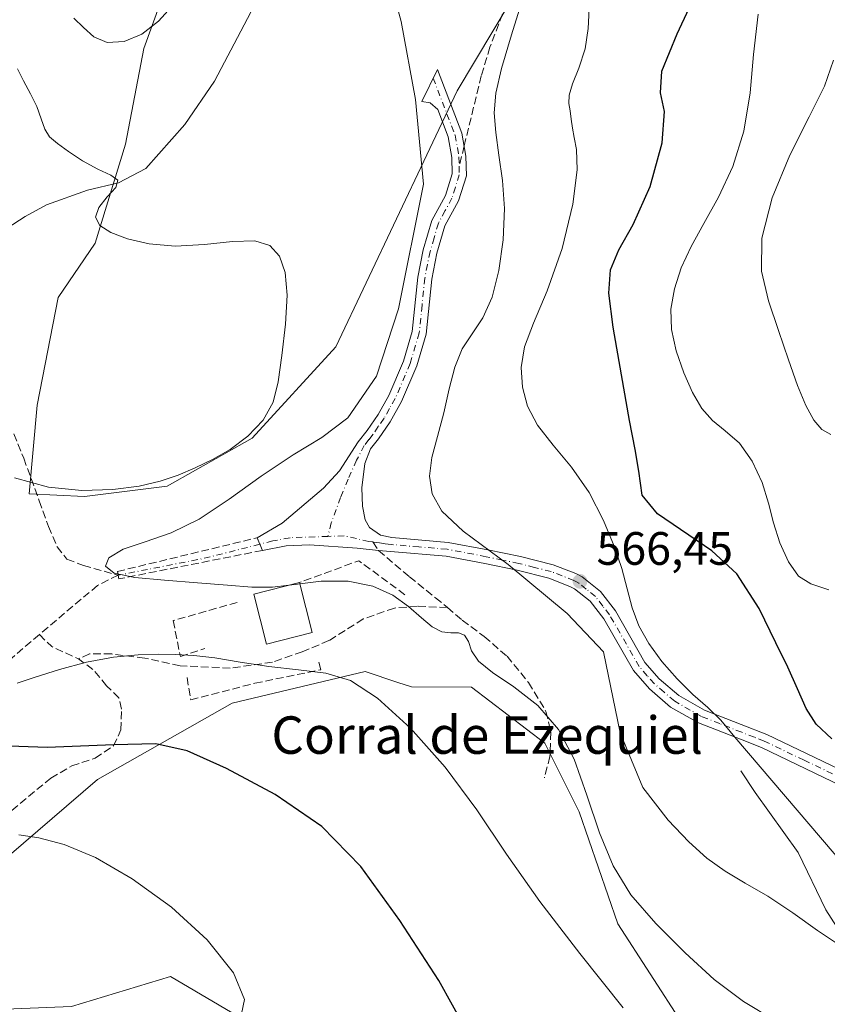
# Model space of a CAD drawing. Units: metres. Extents: x 631809 to 635278, y 4704233 to 4706612.
# Drawn here: x 633381 to 633554, y 4705054 to 4705265 of the extents above; entities that cross this region are included whole.
import ezdxf
from ezdxf.enums import TextEntityAlignment as Align

# ---------------------------------------------------------------- set-up
doc = ezdxf.new("R2010")
doc.units = ezdxf.units.M
doc.header["$MEASUREMENT"] = 0
doc.linetypes.add('DGN Style 3', pattern=[2.307223458686699, 1.648016756204785, -0.6592067024819142])
doc.linetypes.add('DGN Style 4', pattern=[2.6384748266838614, 1.318413404963828, -0.6592067024819142, 0.001648016756204785, -0.6592067024819142])
for name, color, linetype, lineweight in [('Camino Cxs', 7, 'Continuous', 0), ('Camino eje', 30, 'DGN Style 4', 13), ('Corriente artificial Cxs', 4, 'Continuous', 13), ('Corriente natural lineal', 142, 'Continuous', 13), ('Cultivos herbáceos CxS', 92, 'Continuous', 0), ('Curva de nivel maestra', 30, 'Continuous', 30), ('Curva de nivel normal', 30, 'Continuous', 0), ('Edificación industrial Cxs', 135, 'Continuous', 13), ('Matorral CxS', 135, 'Continuous', 0), ('Muro lineal', 1, 'DGN Style 3', 13), ('Punto de cota en terreno', 7, 'Continuous', 0), ('Rótulo de punto de cota en terreno', 7, 'Continuous', 0), ('Senda', 7, 'DGN Style 3', 0), ('Senda no paivmentada conexión', 7, 'DGN Style 3', 0), ('Texto cartográfico', 7, 'Continuous', 0)]:
    doc.layers.add(name, color=color, linetype=linetype, lineweight=lineweight)
doc.styles.add('Style-Arial', font='txt')

# ---------------------------------------------------------------- blocks, each defined once
blk = doc.blocks.new('*U9')
at = {"layer": 'Matorral CxS', "color": 135, "linetype": 'Continuous', "lineweight": 0}
for points in [[(633414.9045000002, 4705278.176899999, 562.199099999998), (633407.7200999996, 4705258.4079, 560.2455999999949), (633403.8097000001, 4705237.986099999, 557.3159000000014), (633397.3762999997, 4705216.863100001, 554.8295999999973), (633389.4228999997, 4705205.226299999, 552.5399000000034), (633384.9445000002, 4705182.250299999, 551.382500000007), (633383.2833000004, 4705163.284499999, 554.8929999999964), (633395.1151000002, 4705162.702299999, 554.4150999999983), (633412.7040999997, 4705164.9011, 555.0323999999965), (633430.8715000004, 4705175.190099999, 555.1270999999979), (633448.7818999998, 4705194.706900001, 556.2448000000004), (633474.6630999995, 4705249.3543, 561.3574999999983), (633486.2244999995, 4705268.706300001, 564.0123000000021)], [(633522.7962999997, 4705050.055299999, 556.6751999999979), (633509.0107000005, 4705071.3983, 557.4370999999956), (633500.7392999995, 4705095.306299999, 558.9036000000051), (633493.3875000002, 4705110.0185, 558.9228000000003), (633477.7637, 4705121.9725, 558.3729000000021), (633464.9206999998, 4705122.009500001, 556.109700000001), (633462.0214999998, 4705122.976700001, 555.9244000000035), (633455.0267000003, 4705125.309699999, 555.923299999995), (633426.6413000004, 4705118.565099999, 553.6402999999991), (633397.8618999999, 4705102.215299999, 549.1382000000012), (633375.3255000003, 4705082.969699999, 543.3717999999935)]]:
    blk.add_polyline3d(points, dxfattribs=at)
blk = doc.blocks.new('5PATER')
at = {"layer": 'Corriente artificial Cxs', "linetype": 'Continuous', "lineweight": 0}
h = blk.add_hatch(color=51, dxfattribs=at)
edge = h.paths.add_edge_path()
edge.add_ellipse((0, 0), major_axis=(-0.1095731443231308, -0.1110710700762829), ratio=0.9994222409660322, start_angle=0, end_angle=360)

msp = doc.modelspace()

# ---------------------------------------------------------------- linework, layer by layer
at = {"layer": 'Camino Cxs', "color": 7, "linetype": 'Continuous', "lineweight": 0, "extrusion": (0.9224648540658476, 0.3860801537381222, 0.0008413696110817847), "elevation": 2400885.730174235, "flags": 128}
msp.add_lwpolyline([(4095782.110832839, -1458.662709344318), (4095783.537319187, -1458.712009361767), (4095785.037759556, -1458.699709357411)], dxfattribs=at)
at = {"layer": 'Camino Cxs', "color": 7, "linetype": 'Continuous', "lineweight": 0}
for points in [[(633556.6801000005, 4705100.9101, 573.796199999997), (633539.6401000004, 4705109.0701, 571.4462000000058), (633535.5401, 4705110.6801, 570.7710999999981), (633526.1901000004, 4705114.360099999, 569.726999999999), (633520.2701000003, 4705117.720100001, 569.3960999999981), (633515.7301000003, 4705121.5801, 568.8959999999934), (633512.3300999999, 4705125.5101, 568.1466999999975), (633505.9700999996, 4705136.590100001, 567.0665000000008), (633503.1101000002, 4705140.3101, 566.4951000000001), (633499.7500999998, 4705142.9801, 566.2669000000024), (633498.7401000002, 4705143.5101, 566.2229999999981), (633494.2701000003, 4705145.2501, 565.8481999999931), (633487.5000999998, 4705146.940099999, 565.3328000000038), (633480.6101000002, 4705148.380100001, 565.0786999999982), (633472.3300999999, 4705149.940099999, 563.835699999996), (633460.4401000004, 4705150.960100001, 562.0939000000071), (633457.8901000004, 4705151.190099999, 561.8264999999956), (633453.3300999999, 4705151.700099999, 561.619200000001), (633443.1401000004, 4705152.4101, 561.5466000000015), (633438.1501000002, 4705152.200099999, 561.4398999999976), (633433.0900999998, 4705151.190099999, 561.3701000000001), (633432.5394000001, 4705152.505999999, 561.3208000000013), (633431.9600999998, 4705153.890100001, 561.3331000000035), (633437.3201000001, 4705156.9901, 561.434699999998), (633446.1401000004, 4705164.470100001, 561.4624999999943), (633449.5100999996, 4705168.190099999, 561.4884000000021), (633453.5301000001, 4705174.390100001, 561.3129000000044), (633455.4600999998, 4705176.8301, 561.2059000000008), (633457.7901, 4705180.220100001, 561.1316999999982), (633460.1001000004, 4705184.3101, 560.9554999999964), (633463.2100999998, 4705191.630100001, 560.912599999996), (633465.0800999999, 4705197.970100001, 560.6487000000052), (633466.2801000001, 4705209.600099999, 560.9557999999961), (633467.4401000004, 4705215.420100001, 561.399900000004), (633469.2600999996, 4705221.670100001, 561.6931999999942), (633472.1801000005, 4705227.050100001, 561.639599999995), (633473.6300999997, 4705231.6801, 561.8206999999966), (633473.5701000001, 4705235.140100001, 561.9560999999958), (633472.7801000001, 4705239.540100001, 561.872000000003), (633470.5301000001, 4705245.370100001, 561.369000000006), (633468.9101, 4705246.840100001, 560.8574999999983), (633467.1300999997, 4705247.130100001, 560.3552000000054), (633470.4401000004, 4705253.940099999, 560.8791000000056), (633475.6801000005, 4705240.360099999, 562.6757999999973), (633476.5601000005, 4705235.440099999, 562.7353000000003), (633476.6401000004, 4705231.2501, 562.5871000000043), (633474.9600999998, 4705225.870100001, 562.4113999999972), (633472.0500999996, 4705220.520099999, 562.0950000000012), (633470.3501000004, 4705214.710100001, 562.1683000000048), (633469.2500999998, 4705209.1601, 561.8525999999983), (633468.0301000001, 4705197.380100001, 561.4147999999988), (633466.0401, 4705190.620100001, 561.7486000000063), (633462.7901, 4705182.9801, 561.8116000000009), (633460.3300999999, 4705178.640100001, 562.3019000000058), (633457.8800999997, 4705175.040100001, 561.9612000000052), (633456.1601, 4705172.880100001, 561.8977000000014), (633454.9401000004, 4705169.7501, 561.7704999999987), (633454.3300999999, 4705164.530099999, 561.6612000000023), (633454.4801000003, 4705160.630100001, 561.6667000000016), (633454.9901000002, 4705157.7501, 561.7131999999983), (633455.9501, 4705156.0601, 561.7851999999984), (633458.3101000005, 4705154.460100001, 562.0084000000061), (633460.7001, 4705153.950099999, 562.357799999998), (633472.7401000002, 4705152.9101, 564.4241000000038), (633481.1901000004, 4705151.3201, 565.5688999999984), (633488.1700999998, 4705149.870100001, 566.1875), (633495.1901000004, 4705148.110099999, 566.5927999999985), (633499.9901000002, 4705146.2501, 566.8886999999959), (633501.4001000002, 4705145.5101, 566.9499999999971), (633505.2600999996, 4705142.420100001, 567.8797999999952), (633508.4700999996, 4705138.2601, 568.7234000000026), (633514.7801000001, 4705127.2601, 568.811400000006), (633517.8501000004, 4705123.720100001, 569.2844999999943), (633522.0000999998, 4705120.1801, 569.7871000000014), (633527.4801000003, 4705117.0701, 570.1880999999995), (633535.3601000002, 4705113.9801, 571.1208999999944), (633540.8300999999, 4705111.8201, 572.0062000000034), (633557.9301000005, 4705103.640100001, 574.414300000004)], [(633431.9600999998, 4705153.890100001, 561.3331000000035), (633437.3201000001, 4705156.9901, 561.434699999998), (633446.1401000004, 4705164.470100001, 561.4624999999943), (633449.5100999996, 4705168.190099999, 561.4884000000021), (633453.5301000001, 4705174.390100001, 561.3129000000044), (633455.4600999998, 4705176.8301, 561.2059000000008), (633457.7901, 4705180.220100001, 561.1316999999982), (633460.1001000004, 4705184.3101, 560.9554999999964), (633463.2100999998, 4705191.630100001, 560.912599999996), (633465.0800999999, 4705197.970100001, 560.6487000000052), (633466.2801000001, 4705209.600099999, 560.9557999999961), (633467.4401000004, 4705215.420100001, 561.399900000004), (633469.2600999996, 4705221.670100001, 561.6931999999942), (633472.1801000005, 4705227.050100001, 561.639599999995), (633473.6300999997, 4705231.6801, 561.8206999999966), (633473.5701000001, 4705235.140100001, 561.9560999999958), (633472.7801000001, 4705239.540100001, 561.872000000003), (633470.5301000001, 4705245.370100001, 561.369000000006), (633468.9101, 4705246.840100001, 560.8574999999983), (633467.1300999997, 4705247.130100001, 560.3552000000054), (633470.4401000004, 4705253.940099999, 560.8791000000056), (633475.6801000005, 4705240.360099999, 562.6757999999973), (633476.5601000005, 4705235.440099999, 562.7353000000003), (633476.6401000004, 4705231.2501, 562.5871000000043), (633474.9600999998, 4705225.870100001, 562.4113999999972), (633472.0500999996, 4705220.520099999, 562.0950000000012), (633470.3501000004, 4705214.710100001, 562.1683000000048), (633469.2500999998, 4705209.1601, 561.8525999999983), (633468.0301000001, 4705197.380100001, 561.4147999999988), (633466.0401, 4705190.620100001, 561.7486000000063), (633462.7901, 4705182.9801, 561.8116000000009), (633460.3300999999, 4705178.640100001, 562.3019000000058), (633457.8800999997, 4705175.040100001, 561.9612000000052), (633456.1601, 4705172.880100001, 561.8977000000014), (633454.9401000004, 4705169.7501, 561.7704999999987), (633454.3300999999, 4705164.530099999, 561.6612000000023), (633454.4801000003, 4705160.630100001, 561.6667000000016), (633454.9901000002, 4705157.7501, 561.7131999999983), (633455.9501, 4705156.0601, 561.7851999999984), (633458.3101000005, 4705154.460100001, 562.0084000000061), (633460.7001, 4705153.950099999, 562.357799999998), (633472.7401000002, 4705152.9101, 564.4241000000038), (633481.1901000004, 4705151.3201, 565.5688999999984), (633488.1700999998, 4705149.870100001, 566.1875), (633495.1901000004, 4705148.110099999, 566.5927999999985), (633499.9901000002, 4705146.2501, 566.8886999999959), (633501.4001000002, 4705145.5101, 566.9499999999971), (633505.2600999996, 4705142.420100001, 567.8797999999952), (633508.4700999996, 4705138.2601, 568.7234000000026), (633514.7801000001, 4705127.2601, 568.811400000006), (633517.8501000004, 4705123.720100001, 569.2844999999943), (633522.0000999998, 4705120.1801, 569.7871000000014), (633527.4801000003, 4705117.0701, 570.1880999999995), (633535.3601000002, 4705113.9801, 571.1208999999944), (633540.8300999999, 4705111.8201, 572.0062000000034), (633557.9301000005, 4705103.640100001, 574.414300000004)], [(633556.6801000005, 4705100.9101, 573.796199999997), (633539.6401000004, 4705109.0701, 571.4462000000058), (633535.5401, 4705110.6801, 570.7710999999981), (633526.1901000004, 4705114.360099999, 569.726999999999), (633520.2701000003, 4705117.720100001, 569.3960999999981), (633515.7301000003, 4705121.5801, 568.8959999999934), (633512.3300999999, 4705125.5101, 568.1466999999975), (633505.9700999996, 4705136.590100001, 567.0665000000008), (633503.1101000002, 4705140.3101, 566.4951000000001), (633499.7500999998, 4705142.9801, 566.2669000000024), (633498.7401000002, 4705143.5101, 566.2229999999981), (633494.2701000003, 4705145.2501, 565.8481999999931), (633487.5000999998, 4705146.940099999, 565.3328000000038), (633480.6101000002, 4705148.380100001, 565.0786999999982), (633472.3300999999, 4705149.940099999, 563.835699999996), (633460.4401000004, 4705150.960100001, 562.0939000000071), (633457.8901000004, 4705151.190099999, 561.8264999999956), (633453.3300999999, 4705151.700099999, 561.619200000001), (633443.1401000004, 4705152.4101, 561.5466000000015), (633438.1501000002, 4705152.200099999, 561.4398999999976), (633433.0900999998, 4705151.190099999, 561.3701000000001)]]:
    msp.add_polyline3d(points, dxfattribs=at)
at = {"layer": 'Camino eje', "color": 30, "linetype": 'DGN Style 4', "lineweight": 13, "extrusion": (0.03565991503534809, -0.2321943696254587, 0.9720155066530101), "elevation": -1069376.157138106, "flags": 128}
msp.add_lwpolyline([(1340325.361886077, 4427150.298250078), (1340313.132842116, 4427149.091013628), (1340294.43913339, 4427148.29754087)], dxfattribs=at)
at = {"layer": 'Camino eje', "color": 30, "linetype": 'DGN Style 4', "lineweight": 13}
for points in [[(633469.5434999998, 4705252.0953, 560.6667000000016), (633474.2301000003, 4705239.950099999, 562.2679000000062), (633475.0651000004, 4705235.290100001, 562.3457000000053), (633475.1010999996, 4705233.239499999, 562.2195000000065)], [(633475.1010999996, 4705233.239499999, 562.2195000000065), (633475.1350999996, 4705231.465100001, 562.2048000000068), (633474.2950999998, 4705228.7751, 562.0663999999961), (633473.5701000001, 4705226.460100001, 562.0097999999998), (633472.1151000002, 4705223.7851, 561.8791999999958), (633470.6551000001, 4705221.095100001, 561.8840999999958), (633469.7451, 4705217.970100001, 561.8757999999943), (633468.8951000003, 4705215.065099999, 561.7642999999953), (633468.3450999996, 4705212.290100001, 561.578800000003), (633467.7651000004, 4705209.380100001, 561.2773000000016), (633467.1651, 4705203.565099999, 560.9949000000051), (633466.5551000005, 4705197.675100001, 560.9759000000049), (633464.6250999998, 4705191.1251, 561.3092000000033), (633461.4451000001, 4705183.645099999, 561.3568999999989), (633460.2150999998, 4705181.475099999, 561.555600000007), (633459.0601000005, 4705179.4301, 561.6775000000052), (633457.8350999998, 4705177.630100001, 561.547200000001), (633456.6700999998, 4705175.9351, 561.5225000000064), (633455.8101000005, 4705174.8551, 561.5568000000058), (633454.8450999996, 4705173.6351, 561.6123999999982), (633453.1891000001, 4705170.435699999, 561.5816000000051), (633451.3635, 4705166.387499999, 561.5051999999996), (633449.7758999999, 4705162.4981, 561.4818999999989), (633447.7915000003, 4705157.1007, 561.4833000000071), (633447.0588999996, 4705154.182700001, 561.5893999999971)], [(633447.0588999996, 4705154.182700001, 561.5893999999971), (633438.9731000002, 4705153.899900001, 561.4401000000071), (633435.3086999999, 4705153.2249, 561.3767999999982), (633432.5393000003, 4705152.506300001, 561.3208000000013)], [(633456.6634999998, 4705152.9857, 561.8574999999983), (633455.8201000001, 4705153.0801, 561.818299999999), (633450.5333000004, 4705154.304300001, 561.6244000000006), (633447.0588999996, 4705154.182700001, 561.5893999999971)], [(633557.3051000005, 4705102.2751, 573.9591999999975), (633548.7851, 4705106.3551, 572.824299999993), (633540.2351000002, 4705110.4451, 571.6971000000049), (633538.1851000005, 4705111.2501, 571.3684999999969), (633535.4501, 4705112.3301, 570.8147999999928), (633530.7751000002, 4705114.170100001, 570.3279999999941), (633526.8350999998, 4705115.715100001, 569.937300000005), (633521.1350999996, 4705118.950099999, 569.5204999999987), (633518.8651000002, 4705120.880100001, 569.3791999999958), (633516.7901, 4705122.6501, 568.9340999999986), (633515.2550999997, 4705124.420100001, 568.8845000000001), (633513.5551000005, 4705126.3851, 568.4106999999931), (633507.2200999996, 4705137.425100001, 567.6579999999958), (633505.7901, 4705139.2851, 567.4753999999957), (633504.1851000005, 4705141.3651, 567.1679000000004), (633502.2550999997, 4705142.9101, 566.6000000000058), (633500.5751, 4705144.245100001, 566.6085000000021), (633499.6174999997, 4705144.747500001, 566.5668000000006), (633497.1300999997, 4705145.7501, 566.3957999999984), (633494.7301000003, 4705146.6801, 566.1791999999987), (633491.2200999996, 4705147.5601, 565.844299999997), (633487.8350999998, 4705148.405099999, 565.7060999999958), (633484.3450999996, 4705149.130100001, 565.5252999999939), (633480.9001000002, 4705149.850099999, 565.3165000000008), (633472.5351, 4705151.425100001, 564.0871999999945), (633466.5151000004, 4705151.9451, 563.0004000000044), (633460.5701000001, 4705152.4551, 562.2578000000067), (633459.2950999998, 4705152.5701, 562.1137000000017), (633458.1001000004, 4705152.825099999, 561.9716000000044), (633456.6634999998, 4705152.9857, 561.8574999999983)]]:
    msp.add_polyline3d(points, dxfattribs=at)
at = {"layer": 'Corriente natural lineal', "color": 142, "linetype": 'Continuous', "lineweight": 13}
for points in [[(633434.8300999999, 4705274.2501, 559.8053999999975), (633422.8201000001, 4705251.4801, 558.9238000000041), (633416.5000999998, 4705242.210100001, 558.0641000000032), (633408.1901000004, 4705232.790100001, 556.277700000006), (633402.3201000001, 4705229.7501, 555.3251000000018), (633395.7500999998, 4705228.190099999, 553.9162999999971), (633386.9600999998, 4705225.030099999, 551.5124999999971), (633382.4301000005, 4705222.5101, 550.0733000000037), (633373.2401000002, 4705216.6501, 549.3349000000017)], [(633535.2801000001, 4705104.100099999, 569.382500000007), (633538.3501000004, 4705099.4301, 568.869000000006), (633547.4700999996, 4705086.6601, 567.2743999999948), (633553.4101, 4705074.4001, 565.8896999999997), (633557.9901000002, 4705067.2301, 565.4983000000066), (633565.5201000003, 4705061.050100001, 565.164300000004), (633568.8400999998, 4705057.5601, 564.8200999999972), (633574.1201, 4705052.7301, 564.3552000000054), (633577.5100999996, 4705047.9001, 563.7807999999932), (633580.1101000002, 4705042.2401, 562.9787999999971), (633581.6201, 4705036.8101, 561.921100000007), (633581.6601, 4705031.790100001, 561.3711000000039), (633580.0800999999, 4705026.030099999, 560.6983000000037), (633577.9600999998, 4705022.0001, 560.0786999999982), (633574.8901000004, 4705017.670100001, 559.4440000000031), (633571.3400999998, 4705010.0601, 559.2100999999967)]]:
    msp.add_polyline3d(points, dxfattribs=at)
at = {"layer": 'Cultivos herbáceos CxS', "color": 92, "linetype": 'Continuous', "lineweight": 0}
for points in [[(633486.2244999995, 4705268.706300001, 564.0123000000021), (633474.6630999995, 4705249.3543, 561.3574999999983), (633448.7818999998, 4705194.706900001, 556.2448000000004), (633430.8715000004, 4705175.190099999, 555.1270999999979), (633412.7040999997, 4705164.9011, 555.0323999999965), (633395.1151000002, 4705162.702299999, 554.4150999999983), (633383.2833000004, 4705163.284499999, 554.8929999999964), (633384.9445000002, 4705182.250299999, 551.382500000007), (633389.4228999997, 4705205.226299999, 552.5399000000034), (633397.3762999997, 4705216.863100001, 554.8295999999973), (633403.8097000001, 4705237.986099999, 557.3159000000014), (633407.7200999996, 4705258.4079, 560.2455999999949), (633414.9045000002, 4705278.176899999, 562.199099999998)], [(633414.9045000002, 4705278.176899999, 562.199099999998), (633407.7200999996, 4705258.4079, 560.2455999999949), (633403.8097000001, 4705237.986099999, 557.3159000000014), (633397.3762999997, 4705216.863100001, 554.8295999999973), (633389.4228999997, 4705205.226299999, 552.5399000000034), (633384.9445000002, 4705182.250299999, 551.382500000007), (633383.2833000004, 4705163.284499999, 554.8929999999964), (633395.1151000002, 4705162.702299999, 554.4150999999983), (633412.7040999997, 4705164.9011, 555.0323999999965), (633430.8715000004, 4705175.190099999, 555.1270999999979), (633448.7818999998, 4705194.706900001, 556.2448000000004), (633474.6630999995, 4705249.3543, 561.3574999999983), (633486.2244999995, 4705268.706300001, 564.0123000000021)], [(633375.3255000003, 4705082.969699999, 543.3717999999935), (633397.8618999999, 4705102.215299999, 549.1382000000012), (633426.6413000004, 4705118.565099999, 553.6402999999991), (633455.0267000003, 4705125.309699999, 555.923299999995), (633462.0214999998, 4705122.976700001, 555.9244000000035), (633464.9206999998, 4705122.009500001, 556.109700000001), (633477.7637, 4705121.9725, 558.3729000000021), (633493.3875000002, 4705110.0185, 558.9228000000003), (633500.7392999995, 4705095.306299999, 558.9036000000051), (633509.0107000005, 4705071.3983, 557.4370999999956), (633522.7962999997, 4705050.055299999, 556.6751999999979)], [(633522.7962999997, 4705050.055299999, 556.6751999999979), (633509.0107000005, 4705071.3983, 557.4370999999956), (633500.7392999995, 4705095.306299999, 558.9036000000051), (633493.3875000002, 4705110.0185, 558.9228000000003), (633477.7637, 4705121.9725, 558.3729000000021), (633464.9206999998, 4705122.009500001, 556.109700000001), (633462.0214999998, 4705122.976700001, 555.9244000000035), (633455.0267000003, 4705125.309699999, 555.923299999995), (633426.6413000004, 4705118.565099999, 553.6402999999991), (633397.8618999999, 4705102.215299999, 549.1382000000012), (633375.3255000003, 4705082.969699999, 543.3717999999935)], [(633553.4137000004, 4705008.734099999, 559.4152000000031), (633511.7669000003, 4705024.3225, 553.4772999999988), (633468.5719, 4705037.189900001, 548.7400999999954), (633435.4861000003, 4705047.299100001, 545.3286999999982), (633429.0531000001, 4705050.975099999, 544.7954999999929), (633413.4291000003, 4705060.166300001, 543.5185999999958), (633392.2909000004, 4705053.7335, 541.7287999999971), (633369.3148999996, 4705052.8147, 540.6701999999932), (633327.9574999996, 4705052.815099999, 538.3751000000047), (633310.4956999999, 4705056.4913, 535.4731999999931), (633287.3794999998, 4705051.077500001, 533.7305000000051), (633267.5913000006, 4705043.378699999, 532.7807999999932), (633248.3529000003, 4705030.731899999, 531.2880000000005), (633222.5182999996, 4705006.5373, 530.2041000000027), (633200.5321000004, 4704997.1895, 528.751900000003), (633175.2477000002, 4704988.3917, 527.4195000000036), (633114.3673, 4704972.101299999, 525.2703000000038), (633095.9889000002, 4704962.1995, 525.7148000000016), (633081.8509000001, 4704956.542500001, 523.335699999996), (633063.3485000003, 4704945.914899999, 520.999299999996), (633051.7200999996, 4704929.1031, 520.2437000000064), (633050.1858999999, 4704922.554099999, 520.3261999999959)], [(633429.0531000001, 4705050.975099999, 544.7954999999929), (633413.4291000003, 4705060.166300001, 543.5185999999958), (633392.2909000004, 4705053.7335, 541.7287999999971)]]:
    msp.add_polyline3d(points, dxfattribs=at)
at = {"layer": 'Curva de nivel maestra', "color": 30, "linetype": 'Continuous', "lineweight": 30, "flags": 128}
for points, elevation in [([(633554.6799999997, 4705110.950099999), (633551.3399999999, 4705114.0701), (633549.2199999997, 4705117.4301), (633547.3799999999, 4705121.620100001), (633545.2800000003, 4705126.2601), (633542.7599999999, 4705131.420100001), (633539.1699999999, 4705138.7501), (633534.3700000001, 4705146.190099999), (633529.0499999998, 4705151.110099999), (633517.4500000002, 4705159.020099999), (633514.1799999997, 4705163.0101), (633513.4800000006, 4705168.120100001), (633512.6799999997, 4705172.7401), (633511.5099999999, 4705178.920100001), (633509.7999999998, 4705188.670100001), (633508.0099999999, 4705198.9101), (633507.04, 4705206.1501), (633507.4100000003, 4705211.120100001), (633509.1799999997, 4705215.440099999), (633512.2599999999, 4705220.800100001), (633515.8899999997, 4705228.950099999), (633518.4699999997, 4705238.300100001), (633518.9600000001, 4705245.0001), (633518.1299999999, 4705248.950099999), (633518.4100000003, 4705253.590100001), (633521.6600000003, 4705261.5701), (633526.3099999997, 4705271.540100001)], 575), ([(633476.5999999996, 4705048.7501), (633470.7300000006, 4705059.270099999), (633462.4100000003, 4705072.140100001), (633454.0899999999, 4705083.6801), (633445.7699999996, 4705092.170100001), (633435.8300000001, 4705099.0001), (633425.4100000003, 4705104.600099999), (633417.04, 4705108.350099999), (633410.3399999999, 4705109.880100001), (633401.3300000001, 4705109.640100001), (633387.0999999996, 4705109.090100001), (633372.9100000003, 4705109.550100001)], 549.9999999999999)]:
    msp.add_lwpolyline(points, dxfattribs=dict(at, elevation=elevation))
at = {"layer": 'Curva de nivel normal', "color": 30, "linetype": 'Continuous', "lineweight": 0, "flags": 128}
for points, elevation in [([(633438.7178999997, 4705143.751900001), (633435.2599999999, 4705143.350099999), (633430.79, 4705143.340100001), (633425.6500000004, 4705143.7301), (633419.2300000006, 4705144.2601), (633412.1399999997, 4705144.800100001), (633405.8099999997, 4705145.4101), (633401.4500000002, 4705146.360099999), (633399.5800000001, 4705147.8201), (633400.2800000003, 4705149.630100001), (633403.3099999997, 4705151.4301), (633408.0099999999, 4705153.050100001), (633413.5899999999, 4705154.9301), (633419.5700000003, 4705157.870100001), (633425.9800000006, 4705162.140100001), (633432.8300000001, 4705167.0601), (633439.6500000004, 4705171.590100001), (633445.7599999999, 4705175.340100001), (633451.3499999996, 4705179.550100001), (633457.4800000006, 4705188.4101), (633462.1799999997, 4705202.790100001), (633467.5, 4705229.4801), (633465.7999999998, 4705247.550100001), (633462.7000000002, 4705264.1801), (633457.9600000001, 4705281.790100001)], 560), ([(633556.5499999998, 4705066.6801), (633551.6399999997, 4705069.940099999), (633546.3399999999, 4705073.7601), (633541.0499999998, 4705077.290100001), (633536.2000000002, 4705080.110099999), (633531.9199999999, 4705082.620100001), (633528.0300000003, 4705085.440099999), (633524.1500000004, 4705088.940099999), (633519.7599999999, 4705093.5601), (633514.3200000003, 4705100.540100001), (633509.4600000001, 4705112.210100001), (633505.9500000002, 4705129.4901), (633498.1600000003, 4705137.6801), (633485.5800000001, 4705148.170100001), (633475.9500000002, 4705155.3201), (633471.3700000001, 4705159.590100001), (633469.3399999999, 4705163.290100001), (633468.7800000003, 4705167.050100001), (633469.2599999999, 4705171.0601), (633470.4400000004, 4705175.540100001), (633471.8099999997, 4705180.5601), (633472.9900000002, 4705185.690099999), (633474.1500000004, 4705190.370100001), (633475.7599999999, 4705194.2501), (633477.9100000003, 4705197.5001), (633480.1900000004, 4705200.9001), (633482.1200000001, 4705205.300100001), (633483.54, 4705211.0001), (633484.4900000002, 4705217.5801), (633484.79, 4705224.210100001), (633484.3799999999, 4705230.2501), (633483.5999999996, 4705235.640100001), (633482.9199999999, 4705240.460100001), (633482.5999999996, 4705244.720100001), (633482.9100000003, 4705248.920100001), (633484.1100000005, 4705254.170100001), (633486.25, 4705261.360099999), (633488.9600000001, 4705270.140100001)], 565), ([(633414.3799999999, 4705268.130100001), (633410.8899999997, 4705264.2601), (633407.3399999999, 4705261.5001), (633403.5199999996, 4705259.9301), (633399.9299999997, 4705259.7401), (633397.0800000001, 4705260.9101), (633394.8799999999, 4705262.890100001), (633392.8099999997, 4705264.9101)], 560), ([(633563.1299999999, 4705077.190099999), (633533.9600000001, 4705111.2501), (633530.9600000001, 4705114.9001), (633528.1799999997, 4705117.600099999), (633525.0300000003, 4705120.420100001), (633521.6399999997, 4705123.7501), (633518.4199999999, 4705127.470100001), (633515.6399999997, 4705131.290100001), (633513.4699999997, 4705135.0701), (633512.0199999996, 4705138.920100001), (633511.0099999999, 4705143.0101), (633509.8600000005, 4705147.3201), (633508.2199999997, 4705152.0701), (633505.9500000002, 4705157.610099999), (633502.8899999997, 4705163.550100001), (633499.1200000001, 4705169.0101), (633495.1799999997, 4705173.710100001), (633491.8600000005, 4705177.960100001), (633489.7000000002, 4705181.9801), (633488.6200000001, 4705186.050100001), (633488.3499999996, 4705190.280099999), (633489.04, 4705194.6801), (633490.9600000001, 4705199.7601), (633493.9199999999, 4705206.640100001), (633497.0899999999, 4705215.700099999), (633499.3899999997, 4705225.190099999), (633500.2699999996, 4705232.4901), (633500.1299999999, 4705236.840100001), (633499.6900000004, 4705239.420100001), (633499.3300000001, 4705241.440099999), (633499.0499999998, 4705243.340100001), (633498.79, 4705245.090100001), (633498.54, 4705246.6801), (633498.5599999997, 4705248.440099999), (633499.29, 4705250.880100001), (633500.6699999999, 4705254.2601), (633501.9800000006, 4705258.390100001), (633502.6500000004, 4705262.7401), (633502.8799999999, 4705266.880100001)], 570), ([(633554.0899999999, 4705142.7301), (633550.2199999997, 4705144.0101), (633547.5800000001, 4705145.710100001), (633545.4400000004, 4705148.7301), (633543.6100000005, 4705152.8201), (633542.2300000006, 4705157.110099999), (633541.1500000004, 4705161.290100001), (633539.7999999998, 4705165.690099999), (633537.7100000001, 4705170.2301), (633534.9400000004, 4705174.0701), (633531.9400000004, 4705176.770099999), (633529.2100000001, 4705178.950099999), (633526.9100000003, 4705181.530099999), (633524.9400000004, 4705184.9101), (633523.0999999996, 4705189.1601), (633521.4600000001, 4705193.860099999), (633520.4199999999, 4705198.420100001), (633520.3099999997, 4705202.7301), (633521.0899999999, 4705207.0801), (633522.54, 4705211.540100001), (633524.6200000001, 4705216.120100001), (633527.3399999999, 4705221.040100001), (633530.4900000002, 4705226.640100001), (633533.54, 4705233.190099999), (633535.8799999999, 4705240.770099999), (633537.25, 4705248.960100001), (633537.9800000006, 4705257.170100001), (633538.9299999997, 4705265.7601)], 580.0000000000001), ([(633554.5, 4705175.970100001), (633552.5599999997, 4705177.0001), (633550.8300000001, 4705179.0101), (633549.1100000005, 4705182.1501), (633547.3700000001, 4705186.420100001), (633545.4699999997, 4705191.880100001), (633543.2999999998, 4705198.170100001), (633541.1500000004, 4705204.540100001), (633539.6500000004, 4705210.850099999), (633539.7100000001, 4705217.940099999), (633541.9199999999, 4705226.4901), (633545.7599999999, 4705235.6501), (633549.8700000001, 4705243.8301), (633553.1200000001, 4705250.390100001), (633555.0800000001, 4705255.970100001)], 585.0000000000001), ([(633380.75, 4705254.090100001), (633382.0599999997, 4705251.4901), (633383.5700000003, 4705248.780099999), (633384.9000000004, 4705246.020099999), (633385.8399999999, 4705243.380100001), (633386.5899999999, 4705241.170100001), (633387.6399999997, 4705239.540100001), (633389.2999999998, 4705238.1501), (633391.6299999999, 4705236.440099999), (633394.6200000001, 4705234.4101), (633397.9100000003, 4705232.6501), (633400.7300000006, 4705231.4001), (633402.1699999999, 4705230.280099999), (633401.7400000002, 4705228.7601), (633399.9400000004, 4705226.720100001), (633398.1299999999, 4705224.460100001), (633397.4500000002, 4705222.370100001), (633398.3300000001, 4705220.610099999), (633400.6799999997, 4705219.120100001), (633404.2699999996, 4705217.790100001), (633408.9000000004, 4705216.720100001), (633414.4699999997, 4705216.2301), (633420.6799999997, 4705216.540100001), (633426.6600000003, 4705217.200099999), (633431.4299999997, 4705217.340100001), (633434.6799999997, 4705216.3301), (633436.7400000002, 4705214.0701), (633437.9699999997, 4705210.600099999), (633438.3600000005, 4705205.7601), (633437.9800000006, 4705199.520099999), (633437.2199999997, 4705192.850099999), (633436.4500000002, 4705187.190099999), (633435.3600000005, 4705182.8301), (633433.2100000001, 4705179.030099999), (633429.9400000004, 4705175.5701), (633426.1699999999, 4705172.7501), (633422.4100000003, 4705170.610099999), (633418.7300000006, 4705168.850099999), (633415.0800000001, 4705167.290100001), (633411.2400000002, 4705165.950099999), (633406.7400000002, 4705164.920100001), (633401.1399999997, 4705164.220100001), (633394.5199999996, 4705163.9801), (633387.3700000001, 4705164.690099999), (633380.1600000003, 4705166.670100001)], 555.0000000000001), ([(633441.0867, 4705144.0394), (633440.0800000001, 4705143.9101), (633438.7178999997, 4705143.751900001)], 560), ([(633542.4199999999, 4705050.8301), (633535.8600000005, 4705054.790100001), (633529.5899999999, 4705059.5001), (633523.3499999996, 4705065.200099999), (633517.1200000001, 4705071.470100001), (633511.7999999998, 4705077.620100001), (633507.9600000001, 4705083.800100001), (633505.04, 4705090.860099999), (633502.3600000005, 4705098.860099999), (633499.6399999997, 4705106.550100001), (633496.3200000003, 4705112.940099999), (633491.9100000003, 4705118.050100001), (633486.7999999998, 4705122.0601), (633482.2199999997, 4705125.090100001), (633479.2000000002, 4705127.4901), (633477.7699999996, 4705129.710100001), (633477.0800000001, 4705131.720100001), (633476.2599999999, 4705133.090100001), (633474.9699999997, 4705133.5701), (633473.29, 4705133.550100001), (633471.3899999997, 4705133.8101), (633469.3300000001, 4705134.890100001), (633467.04, 4705136.800100001), (633464.2999999998, 4705139.2301), (633460.9100000003, 4705141.640100001), (633456.6299999999, 4705143.5801), (633451.3799999999, 4705144.6501), (633445.6100000005, 4705144.620100001), (633441.0867, 4705144.0394)], 560), ([(633380.6900000004, 4705122.8301), (633384.5300000003, 4705124.0801), (633389.7100000001, 4705125.7501), (633395.5099999999, 4705127.3201), (633401.3099999997, 4705128.390100001), (633406.54, 4705128.890100001), (633410.8799999999, 4705129.020099999), (633414.6100000005, 4705128.970100001), (633418.4199999999, 4705128.7401), (633422.9100000003, 4705128.200099999), (633428.2999999998, 4705127.340100001), (633434.4299999997, 4705126.4101), (633440.79, 4705125.670100001), (633446.6399999997, 4705124.9801), (633451.8899999997, 4705123.390100001), (633457.6600000003, 4705119.6501), (633464.7100000001, 4705113.2301), (633472.1399999997, 4705104.9001), (633478.9000000004, 4705095.7601), (633485.2400000002, 4705086.270099999), (633492.3099999997, 4705076.190099999), (633500.8600000005, 4705065.030099999), (633510.1600000003, 4705053.440099999)], 555.0000000000001), ([(633428.5899999999, 4705052.1501), (633429.2800000003, 4705055.200099999), (633426.9000000004, 4705060.9301), (633421.29, 4705067.960100001), (633413.6600000003, 4705074.960100001), (633405.2699999996, 4705081.040100001), (633397.4100000003, 4705085.5701), (633390.7400000002, 4705088.370100001), (633385.2999999998, 4705089.7401), (633381.04, 4705090.380100001)], 545)]:
    msp.add_lwpolyline(points, dxfattribs=dict(at, elevation=elevation))
at = {"layer": 'Edificación industrial Cxs', "color": 135, "linetype": 'Continuous', "lineweight": 13, "extrusion": (0.07111511628296457, -0.2787085071487503, 0.957739112848053), "elevation": -1265778.478474014, "flags": 128}
msp.add_lwpolyline([(1777066.144791302, 4216571.101087327), (1777066.144791302, 4216559.61409134)], dxfattribs=at)
at = {"layer": 'Edificación industrial Cxs', "color": 135, "linetype": 'Continuous', "lineweight": 13}
msp.add_polyline3d([(633443.7301000003, 4705133.6801, 558.4829000000027), (633433.9600999998, 4705131.170100001, 557.7814999999973), (633431.2301000003, 4705141.8301, 561.047200000001), (633441.0100999996, 4705144.340100001, 561.7869999999966)], dxfattribs=at)
msp.add_3dface([(633443.7301000003, 4705133.6801, 561.7869999999966), (633433.9600999998, 4705131.170100001, 561.7869999999966), (633431.2301000003, 4705141.8301, 561.7869999999966), (633441.0100999996, 4705144.340100001, 561.7869999999966)], dxfattribs=at)
at = {"layer": 'Matorral CxS', "color": 135, "linetype": 'Continuous', "lineweight": 0}
for points in [[(633414.9045000002, 4705278.176899999, 562.199099999998), (633407.7200999996, 4705258.4079, 560.2455999999949), (633403.8097000001, 4705237.986099999, 557.3159000000014), (633397.3762999997, 4705216.863100001, 554.8295999999973), (633389.4228999997, 4705205.226299999, 552.5399000000034), (633384.9445000002, 4705182.250299999, 551.382500000007), (633383.2833000004, 4705163.284499999, 554.8929999999964), (633395.1151000002, 4705162.702299999, 554.4150999999983), (633412.7040999997, 4705164.9011, 555.0323999999965), (633430.8715000004, 4705175.190099999, 555.1270999999979), (633448.7818999998, 4705194.706900001, 556.2448000000004), (633474.6630999995, 4705249.3543, 561.3574999999983), (633486.2244999995, 4705268.706300001, 564.0123000000021)], [(633522.7962999997, 4705050.055299999, 556.6751999999979), (633509.0107000005, 4705071.3983, 557.4370999999956), (633500.7392999995, 4705095.306299999, 558.9036000000051), (633493.3875000002, 4705110.0185, 558.9228000000003), (633477.7637, 4705121.9725, 558.3729000000021), (633464.9206999998, 4705122.009500001, 556.109700000001), (633462.0214999998, 4705122.976700001, 555.9244000000035), (633455.0267000003, 4705125.309699999, 555.923299999995), (633426.6413000004, 4705118.565099999, 553.6402999999991), (633397.8618999999, 4705102.215299999, 549.1382000000012), (633375.3255000003, 4705082.969699999, 543.3717999999935)], [(633553.4137000004, 4705008.734099999, 559.4152000000031), (633511.7669000003, 4705024.3225, 553.4772999999988), (633468.5719, 4705037.189900001, 548.7400999999954), (633435.4861000003, 4705047.299100001, 545.3286999999982), (633429.0531000001, 4705050.975099999, 544.7954999999929), (633413.4291000003, 4705060.166300001, 543.5185999999958), (633392.2909000004, 4705053.7335, 541.7287999999971), (633369.3148999996, 4705052.8147, 540.6701999999932), (633327.9574999996, 4705052.815099999, 538.3751000000047), (633310.4956999999, 4705056.4913, 535.4731999999931), (633287.3794999998, 4705051.077500001, 533.7305000000051), (633267.5913000006, 4705043.378699999, 532.7807999999932), (633248.3529000003, 4705030.731899999, 531.2880000000005), (633222.5182999996, 4705006.5373, 530.2041000000027), (633200.5321000004, 4704997.1895, 528.751900000003), (633175.2477000002, 4704988.3917, 527.4195000000036), (633114.3673, 4704972.101299999, 525.2703000000038), (633095.9889000002, 4704962.1995, 525.7148000000016), (633081.8509000001, 4704956.542500001, 523.335699999996), (633063.3485000003, 4704945.914899999, 520.999299999996), (633051.7200999996, 4704929.1031, 520.2437000000064), (633050.1858999999, 4704922.554099999, 520.3261999999959)], [(633392.2909000004, 4705053.7335, 541.7287999999971), (633413.4291000003, 4705060.166300001, 543.5185999999958), (633429.0531000001, 4705050.975099999, 544.7954999999929)]]:
    msp.add_polyline3d(points, dxfattribs=at)
at = {"layer": 'Muro lineal', "color": 1, "linetype": 'DGN Style 3', "lineweight": 13, "extrusion": (0.04335304475925308, -0.01606838432439981, 0.9989305884471181), "elevation": -47581.28487679762, "flags": 128}
msp.add_lwpolyline([(4632004.816106971, 1040145.359814597), (4632008.196850574, 1040157.140921114), (4631999.446261799, 1040167.410187453)], dxfattribs=at)
at = {"layer": 'Muro lineal', "color": 1, "linetype": 'DGN Style 3', "lineweight": 13}
for points in [[(633427.6901000004, 4705140.090100001, 559.235799999995), (633414.0301000001, 4705136.1801, 557.7054000000062), (633415.5500999996, 4705128.5101, 555.9176000000007), (633420.8000999996, 4705130.2401, 556.2924999999959)], [(633416.9801000003, 4705124.0001, 554.970100000006), (633417.7600999996, 4705119.2501, 553.5139000000054), (633431.4600999998, 4705122.800100001, 555.2777999999962), (633445.5500999996, 4705125.6801, 555.9162000000069), (633445.1401000004, 4705127.3101, 556.508799999996)]]:
    msp.add_polyline3d(points, dxfattribs=at)
at = {"layer": 'Senda', "color": 7, "linetype": 'DGN Style 3', "lineweight": 0, "extrusion": (0.9224648540658476, 0.3860801537381222, 0.0008413696110817847), "elevation": 2400885.730174235, "flags": 128}
msp.add_lwpolyline([(4095782.110832839, -1458.662709344318), (4095783.537319187, -1458.712009361767), (4095785.037759556, -1458.699709357411)], dxfattribs=at)
at = {"layer": 'Senda', "color": 7, "linetype": 'DGN Style 3', "lineweight": 0, "extrusion": (0.140885237011932, -0.05029537329517141, 0.9887475539373997), "elevation": -146860.9296690778, "flags": 128}
msp.add_lwpolyline([(4644180.674241764, 974409.318691508), (4644179.141454782, 974405.9301797885), (4644178.593084433, 974399.6324546137)], dxfattribs=at)
at = {"layer": 'Senda', "color": 7, "linetype": 'DGN Style 3', "lineweight": 0}
for points in [[(633496.8901000004, 4705285.6601, 566.9073999999965), (633495.5601000005, 4705282.970100001, 566.4811000000045), (633492.6601, 4705279.8201, 565.7611000000034), (633489.4600999998, 4705276.3301, 565.4823999999935), (633486.8601000002, 4705272.300100001, 565.0298000000039), (633481.6801000005, 4705258.7501, 565.1371000000072), (633479.8300999999, 4705252.620100001, 564.540599999993), (633476.1700999998, 4705237.6205, 562.7740000000049)], [(633380.0031000003, 4705176.0713, 554.5446999999986), (633382.0919000005, 4705170.885500001, 554.0764000000054), (633385.4005000005, 4705161.796900001, 556.9493999999977), (633387.4112999998, 4705156.2937, 560.210699999996), (633389.2105, 4705151.954500001, 561.2924999999959), (633391.3271000005, 4705149.308700001, 560.4835000000021), (633394.8377, 4705147.963300001, 560.2523999999976), (633402.2701000003, 4705145.890100001, 560.8508000000002), (633397.8701, 4705143.720100001, 559.9567999999999), (633385.4600999998, 4705133.190099999, 557.108699999997)], [(633433.0900999998, 4705151.190099999, 561.3701000000001), (633402.4241000004, 4705145.1051, 560.6989999999934), (633402.1162, 4705146.675200001, 560.9977999999974), (633431.9600999998, 4705153.890100001, 561.3331000000035)], [(633457.8901000004, 4705151.190099999, 561.8264999999956), (633464.4700999996, 4705145.550100001, 561.688599999994), (633470.0301000001, 4705141.0801, 561.1950999999972), (633472.5800999999, 4705138.960100001, 560.9784999999974)], [(633472.5800999999, 4705138.960100001, 560.9784999999974), (633466.1901000004, 4705139.280099999, 560.5090000000055), (633461.2801000001, 4705138.880100001, 559.8494999999966), (633454.6300999997, 4705136.540100001, 558.3993000000046), (633447.3000999996, 4705131.920100001, 557.1003999999957), (633441.6001000004, 4705129.550100001, 557.5822000000044), (633435.2301000003, 4705127.3101, 556.8322999999946), (633426.2001, 4705126.030099999, 555.7066999999952), (633415.4901000002, 4705126.550100001, 555.3972000000067), (633407.9401000004, 4705128.1601, 555.4725999999937), (633400.8901000004, 4705129.0601, 555.6805000000022), (633396.1801000005, 4705129.0601, 555.7822000000015), (633393.7801000001, 4705128.0101, 555.6597000000038)], [(633472.5800999999, 4705138.960100001, 560.9784999999974), (633475.7600999996, 4705136.3101, 560.9922999999981), (633480.4600999998, 4705132.770099999, 560.9931999999973), (633485.3300999999, 4705128.5801, 561.4116000000067), (633489.9001000002, 4705122.950099999, 560.8166000000056), (633493.6401000004, 4705116.800100001, 560.2351000000053), (633494.6501000002, 4705112.340100001, 559.7026000000042), (633494.4901000002, 4705107.170100001, 558.7053000000016), (633493.3101000005, 4705102.590100001, 557.924199999994)], [(633385.4600999998, 4705133.190099999, 557.108699999997), (633379.1201, 4705127.8101, 555.6169999999984)], [(633377.8201000001, 4705094.170100001, 546.7127000000038), (633387.8601000002, 4705102.530099999, 548.5887999999978), (633392.3501000004, 4705105.140100001, 549.7103000000062), (633397.3800999997, 4705106.770099999, 549.9326000000001), (633401.2701000003, 4705109.4101, 550.8221999999951), (633402.8501000004, 4705112.8201, 551.6073000000034), (633403.0100999996, 4705117.300100001, 552.3110000000015), (633402.4101, 4705119.690099999, 552.8966999999975), (633399.8101000005, 4705122.280099999, 553.8482999999978), (633396.8800999997, 4705125.7601, 554.8935000000056), (633393.7801000001, 4705128.0101, 555.6597000000038)]]:
    msp.add_polyline3d(points, dxfattribs=at)
msp.add_polyline3d([(633433.0900999998, 4705151.190099999, 561.3701000000001), (633402.4241000004, 4705145.1051, 560.6989999999934), (633402.1162, 4705146.675200001, 560.9977999999974), (633431.9600999998, 4705153.890100001, 561.3331000000035), (633432.5394000001, 4705152.505999999, 561.3208000000013)], close=True, dxfattribs=at)
at = {"layer": 'Senda no paivmentada conexión', "color": 7, "linetype": 'DGN Style 3', "lineweight": 0, "extrusion": (-0.02893055661865395, -0.1185638620739833, 0.9925248780276675), "elevation": -575639.3952722183, "flags": 128}
msp.add_lwpolyline([(-499971.5099421975, 4686066.710581955), (-499971.5099421975, 4686062.167081955)], dxfattribs=at)
at = {"layer": 'Senda no paivmentada conexión', "color": 7, "linetype": 'DGN Style 3', "lineweight": 0, "extrusion": (0.008040374804283856, -0.0117701752796115, 0.9998984025124223), "elevation": -49725.44594557564, "flags": 128}
msp.add_lwpolyline([(633431.6667390382, 4704893.620758683), (633432.8935486531, 4704891.825034291)], dxfattribs=at)

# ---------------------------------------------------------------- block references
at = {"layer": 'Matorral CxS', "color": 135, "linetype": 'Continuous', "lineweight": 0}
msp.add_blockref('*U9', (0, 0), dxfattribs=at)
at = {"layer": 'Punto de cota en terreno', "color": 7, "linetype": 'Continuous', "lineweight": 0, "xscale": 10, "yscale": 10, "zscale": 10}
msp.add_blockref('5PATER', (633500.9100000003, 4705144.58, 566.4499999999971), dxfattribs=at)

# ---------------------------------------------------------------- texts
at = {"layer": 'Rótulo de punto de cota en terreno', "color": 7, "linetype": 'Continuous', "lineweight": 0, "style": 'Style-Arial'}
msp.add_text('566,45', height=7.000000000000002, dxfattribs=at).set_placement((633504.4378000004, 4705148.107799999))
at = {"layer": 'Texto cartográfico', "color": 7, "linetype": 'Continuous', "lineweight": 0, "style": 'Style-Arial'}
msp.add_text('Corral de Ezequiel', height=8, dxfattribs=at).set_placement((633481.0890658536, 4705111.7268), align=Align.MIDDLE_CENTER)

doc.saveas('drawing.dxf')
